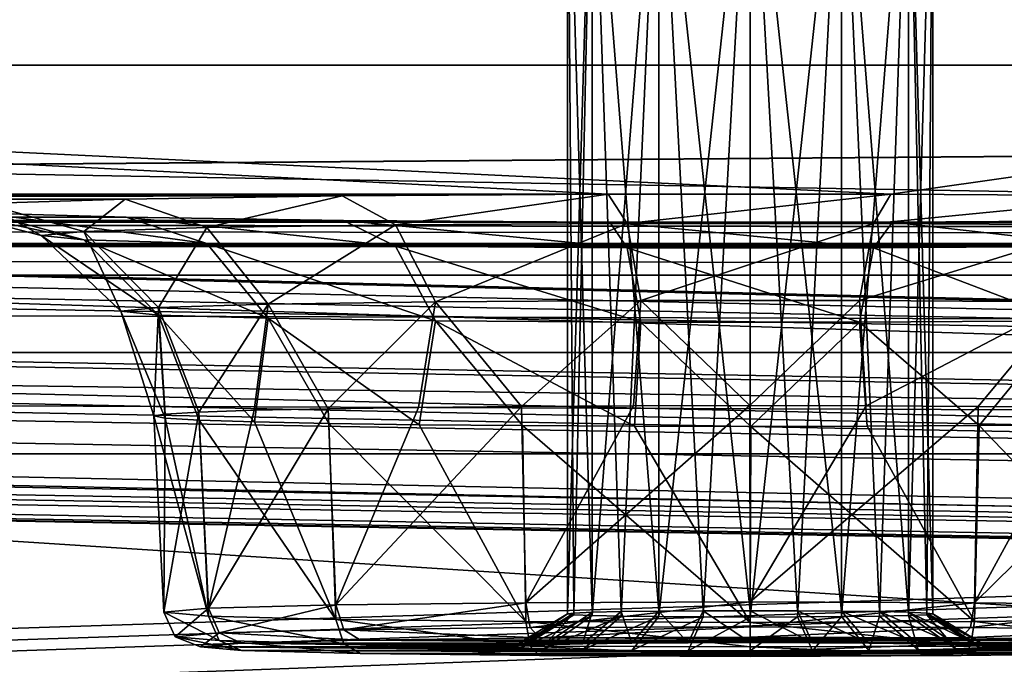
# Model space of a CAD drawing. Units: millimetres. Extents: x -200 to 200, y -508 to 508.
# Drawn here: x 10 to 23, y 404 to 413 of the extents above; entities that cross this region are included whole.
import ezdxf

# ---------------------------------------------------------------- set-up
doc = ezdxf.new("R2010")
doc.units = ezdxf.units.MM
doc.header["$LTSCALE"] = 81.481481
for name, color, linetype in [('141', 7, 'CONTINUOUS'), ('152', 7, 'CONTINUOUS'), ('164', 7, 'CONTINUOUS'), ('165', 7, 'CONTINUOUS'), ('166', 7, 'CONTINUOUS'), ('167', 7, 'CONTINUOUS'), ('170', 7, 'CONTINUOUS'), ('202', 7, 'CONTINUOUS'), ('209', 7, 'CONTINUOUS'), ('213', 7, 'CONTINUOUS'), ('218', 7, 'CONTINUOUS'), ('225', 7, 'CONTINUOUS'), ('226', 7, 'CONTINUOUS'), ('237', 7, 'CONTINUOUS'), ('238', 7, 'CONTINUOUS'), ('280', 7, 'CONTINUOUS'), ('292', 7, 'CONTINUOUS'), ('293', 7, 'CONTINUOUS'), ('295', 7, 'CONTINUOUS'), ('296', 7, 'CONTINUOUS'), ('345', 7, 'CONTINUOUS'), ('52', 7, 'CONTINUOUS'), ('53', 7, 'CONTINUOUS'), ('538', 7, 'CONTINUOUS'), ('539', 7, 'CONTINUOUS'), ('56', 7, 'CONTINUOUS'), ('629', 7, 'CONTINUOUS'), ('630', 7, 'CONTINUOUS'), ('631', 7, 'CONTINUOUS')]:
    doc.layers.add(name, color=color, linetype=linetype)

msp = doc.modelspace()

# ---------------------------------------------------------------- linework, layer by layer
at = {"layer": '141', "color": 252, "linetype": 'Continuous', "true_color": 0x8a8f91}
for points in [[(-178.5, 418.121, 264.519), (-178.5, 395.095, 263.313), (178.5, 395.095, 263.313), (-178.5, 418.121, 264.519)], [(-178.5, 418.121, 264.519), (178.5, 395.095, 263.313), (178.5, 418.121, 264.519), (-178.5, 418.121, 264.519)]]:
    msp.add_3dface(points, dxfattribs=at)
at = {"layer": '152', "color": 252, "linetype": 'Continuous', "true_color": 0x8a8f91}
msp.add_3dface([(-178.5, 414.279, 256.858), (178.5, 429.147, 257.637), (71.943, 409.908, 256.629), (-178.5, 414.279, 256.858)], dxfattribs=at)
at = {"layer": '164', "color": 252, "linetype": 'Continuous', "true_color": 0x8a8f91}
for points in [[(-168.854, 411.736, 209.185), (71.977, 407.271, 208.951), (-168.691, 414.838, 209.347), (-168.854, 411.736, 209.185)], [(-168.691, 414.838, 209.347), (71.977, 407.271, 208.951), (168.691, 414.838, 209.347), (-168.691, 414.838, 209.347)], [(-178.18, 411.638, 209.18), (71.977, 407.271, 208.951), (-168.854, 411.736, 209.185), (-178.18, 411.638, 209.18)]]:
    msp.add_3dface(points, dxfattribs=at)
at = {"layer": '165', "color": 252, "linetype": 'Continuous', "true_color": 0x8a8f91}
for points in [[(179.754, 395.092, 203.264), (-179.754, 395.092, 203.264), (179.121, 407.163, 202.63), (179.754, 395.092, 203.264)], [(179.121, 407.163, 202.63), (-179.754, 395.092, 203.264), (-179.121, 407.163, 202.63), (179.121, 407.163, 202.63)]]:
    msp.add_3dface(points, dxfattribs=at)
at = {"layer": '166', "color": 252, "linetype": 'Continuous', "true_color": 0x8a8f91}
for points in [[(-18.076, 410.715, 158.966), (-44.339, 413.899, -23.861), (18.055, 410.715, 158.97), (-18.076, 410.715, 158.966)], [(21.924, 410.715, 158.966), (18.055, 410.715, 158.97), (-44.339, 413.899, -23.861), (21.924, 410.715, 158.966)], [(21.924, 410.715, 158.966), (-44.339, 413.899, -23.861), (44.339, 413.899, -23.86), (21.924, 410.715, 158.966)], [(25.567, 410.692, 160.287), (21.924, 410.715, 158.966), (44.339, 413.899, -23.86), (25.567, 410.692, 160.287)], [(-14.433, 410.692, 160.287), (-18.076, 410.715, 158.966), (18.055, 410.715, 158.97), (-14.433, 410.692, 160.287)], [(14.414, 410.692, 160.298), (-14.433, 410.692, 160.287), (18.055, 410.715, 158.97), (14.414, 410.692, 160.298)], [(-11.459, 410.648, 162.777), (-14.433, 410.692, 160.287), (14.414, 410.692, 160.298), (-11.459, 410.648, 162.777)], [(11.445, 410.648, 162.793), (-11.459, 410.648, 162.777), (14.414, 410.692, 160.298), (11.445, 410.648, 162.793)], [(-9.515, 410.59, 166.135), (-11.459, 410.648, 162.777), (11.445, 410.648, 162.793), (-9.515, 410.59, 166.135)], [(9.508, 410.589, 166.156), (-9.515, 410.59, 166.135), (11.445, 410.648, 162.793), (9.508, 410.589, 166.156)], [(-14.414, 410.355, 179.618), (-11.445, 410.398, 177.123), (11.459, 410.398, 177.139), (-14.414, 410.355, 179.618)], [(14.433, 410.355, 179.629), (-14.414, 410.355, 179.618), (11.459, 410.398, 177.139), (14.433, 410.355, 179.629)], [(11.459, 410.398, 177.139), (-11.445, 410.398, 177.123), (9.515, 410.457, 173.781), (11.459, 410.398, 177.139)], [(181.116, 410.04, 197.688), (-181.116, 410.04, 197.688), (-133.924, 410.332, 180.95), (181.116, 410.04, 197.688)], [(-133.924, 410.332, 180.95), (-130.055, 410.332, 180.946), (181.116, 410.04, 197.688), (-133.924, 410.332, 180.95)], [(-21.924, 410.332, 180.95), (181.116, 410.04, 197.688), (-130.055, 410.332, 180.946), (-21.924, 410.332, 180.95)], [(-21.924, 410.332, 180.95), (-18.055, 410.332, 180.946), (181.116, 410.04, 197.688), (-21.924, 410.332, 180.95)], [(-18.055, 410.332, 180.946), (-14.414, 410.355, 179.618), (14.433, 410.355, 179.629), (-18.055, 410.332, 180.946)], [(18.076, 410.332, 180.95), (-18.055, 410.332, 180.946), (14.433, 410.355, 179.629), (18.076, 410.332, 180.95)], [(18.076, 410.332, 180.95), (181.116, 410.04, 197.688), (-18.055, 410.332, 180.946), (18.076, 410.332, 180.95)], [(18.076, 410.332, 180.95), (21.945, 410.332, 180.946), (181.116, 410.04, 197.688), (18.076, 410.332, 180.95)], [(21.945, 410.332, 180.946), (25.586, 410.355, 179.618), (126.433, 410.355, 179.629), (21.945, 410.332, 180.946)], [(130.076, 410.332, 180.95), (21.945, 410.332, 180.946), (126.433, 410.355, 179.629), (130.076, 410.332, 180.95)], [(130.076, 410.332, 180.95), (181.116, 410.04, 197.688), (21.945, 410.332, 180.946), (130.076, 410.332, 180.95)], [(-181.116, 410.04, 197.688), (181.116, 410.04, 197.688), (181.048, 410.031, 198.208), (-181.116, 410.04, 197.688)], [(-181.048, 410.031, 198.208), (-181.116, 410.04, 197.688), (181.048, 410.031, 198.208), (-181.048, 410.031, 198.208)], [(-180.849, 410.023, 198.689), (-181.048, 410.031, 198.208), (180.849, 410.023, 198.689), (-180.849, 410.023, 198.689)], [(180.849, 410.023, 198.689), (-181.048, 410.031, 198.208), (181.048, 410.031, 198.208), (180.849, 410.023, 198.689)], [(-180.532, 410.016, 199.102), (-180.849, 410.023, 198.689), (180.532, 410.016, 199.102), (-180.532, 410.016, 199.102)], [(180.532, 410.016, 199.102), (-180.849, 410.023, 198.689), (180.849, 410.023, 198.689), (180.532, 410.016, 199.102)], [(-180.121, 410.01, 199.418), (-180.532, 410.016, 199.102), (180.121, 410.01, 199.418), (-180.121, 410.01, 199.418)], [(180.121, 410.01, 199.418), (-180.532, 410.016, 199.102), (180.532, 410.016, 199.102), (180.121, 410.01, 199.418)], [(-179.641, 410.007, 199.618), (-180.121, 410.01, 199.418), (179.641, 410.007, 199.618), (-179.641, 410.007, 199.618)], [(179.641, 410.007, 199.618), (-180.121, 410.01, 199.418), (180.121, 410.01, 199.418), (179.641, 410.007, 199.618)], [(-179.121, 410.005, 199.687), (-179.641, 410.007, 199.618), (179.121, 410.005, 199.687), (-179.121, 410.005, 199.687)], [(179.121, 410.005, 199.687), (-179.641, 410.007, 199.618), (179.641, 410.007, 199.618), (179.121, 410.005, 199.687)]]:
    msp.add_3dface(points, dxfattribs=at)
at = {"layer": '167', "color": 252, "linetype": 'Continuous', "true_color": 0x8a8f91}
for points in [[(-179.202, 404.552, 254.824), (-179.354, 404.553, 211.656), (72.057, 400.164, 211.426), (-179.202, 404.552, 254.824)], [(-178.448, 404.539, 254.924), (-179.202, 404.552, 254.824), (72.057, 400.164, 211.426), (-178.448, 404.539, 254.924)], [(72.057, 400.166, 255.154), (-178.448, 404.539, 254.924), (72.057, 400.166, 254.927), (72.057, 400.166, 255.154)], [(72.057, 400.166, 254.927), (-178.448, 404.539, 254.924), (65.364, 400.283, 253.873), (72.057, 400.166, 254.927)], [(65.364, 400.283, 253.873), (-178.448, 404.539, 254.924), (59.318, 400.388, 250.797), (65.364, 400.283, 253.873)], [(59.318, 400.388, 250.797), (-178.448, 404.539, 254.924), (54.532, 400.472, 246.013), (59.318, 400.388, 250.797)], [(54.532, 400.472, 246.013), (-178.448, 404.539, 254.924), (51.452, 400.525, 239.964), (54.532, 400.472, 246.013)], [(51.452, 400.525, 239.964), (-178.448, 404.539, 254.924), (50.395, 400.543, 233.29), (51.452, 400.525, 239.964)], [(50.395, 400.543, 233.29), (-178.448, 404.539, 254.924), (51.45, 400.525, 226.624), (50.395, 400.543, 233.29)], [(51.45, 400.525, 226.624), (-178.448, 404.539, 254.924), (54.529, 400.471, 220.571), (51.45, 400.525, 226.624)], [(54.529, 400.471, 220.571), (-178.448, 404.539, 254.924), (59.315, 400.387, 215.785), (54.529, 400.471, 220.571)], [(59.315, 400.387, 215.785), (-178.448, 404.539, 254.924), (65.362, 400.281, 212.707), (59.315, 400.387, 215.785)], [(65.362, 400.281, 212.707), (-178.448, 404.539, 254.924), (72.057, 400.164, 211.426), (65.362, 400.281, 212.707)]]:
    msp.add_3dface(points, dxfattribs=at)
at = {"layer": '170', "color": 252, "linetype": 'Continuous', "true_color": 0x8a8f91}
for points in [[(72, 405.168, 251.636), (-178.433, 409.537, 211.185), (-178.433, 409.539, 251.865), (72, 405.168, 251.636)], [(-178.433, 409.537, 211.185), (72, 405.168, 251.636), (-178.313, 409.535, 211.179), (-178.433, 409.537, 211.185)], [(-178.313, 409.535, 211.179), (72, 405.168, 251.636), (-178.17, 409.533, 211.177), (-178.313, 409.535, 211.179)], [(-178.17, 409.533, 211.177), (72, 405.168, 251.636), (66.575, 405.262, 250.018), (-178.17, 409.533, 211.177)], [(72, 405.166, 215.682), (72, 405.166, 210.948), (-178.17, 409.533, 211.177), (72, 405.166, 215.682)], [(72, 405.166, 215.682), (-178.17, 409.533, 211.177), (66.574, 405.261, 216.561), (72, 405.166, 215.682)], [(66.574, 405.261, 216.561), (-178.17, 409.533, 211.177), (61.679, 405.347, 219.073), (66.574, 405.261, 216.561)], [(61.679, 405.347, 219.073), (-178.17, 409.533, 211.177), (57.805, 405.414, 222.964), (61.679, 405.347, 219.073)], [(57.805, 405.414, 222.964), (-178.17, 409.533, 211.177), (55.314, 405.458, 227.877), (57.805, 405.414, 222.964)], [(55.314, 405.458, 227.877), (-178.17, 409.533, 211.177), (54.46, 405.473, 233.29), (55.314, 405.458, 227.877)], [(54.46, 405.473, 233.29), (-178.17, 409.533, 211.177), (55.315, 405.458, 238.706), (54.46, 405.473, 233.29)], [(55.315, 405.458, 238.706), (-178.17, 409.533, 211.177), (57.807, 405.415, 243.617), (55.315, 405.458, 238.706)], [(57.807, 405.415, 243.617), (-178.17, 409.533, 211.177), (61.681, 405.348, 247.507), (57.807, 405.415, 243.617)], [(61.681, 405.348, 247.507), (-178.17, 409.533, 211.177), (66.575, 405.262, 250.018), (61.681, 405.348, 247.507)]]:
    msp.add_3dface(points, dxfattribs=at)
at = {"layer": '202', "color": 252, "linetype": 'Continuous', "true_color": 0x8a8f91}
for points in [[(-179.121, 410.005, 199.687), (179.121, 410.005, 199.687), (179.121, 409.605, 201.133), (-179.121, 410.005, 199.687)], [(-179.121, 409.605, 201.133), (-179.121, 410.005, 199.687), (179.121, 409.605, 201.133), (-179.121, 409.605, 201.133)], [(-179.121, 408.551, 202.206), (-179.121, 409.605, 201.133), (179.121, 408.551, 202.206), (-179.121, 408.551, 202.206)], [(179.121, 408.551, 202.206), (-179.121, 409.605, 201.133), (179.121, 409.605, 201.133), (179.121, 408.551, 202.206)], [(179.121, 407.163, 202.63), (-179.121, 407.163, 202.63), (-179.121, 408.551, 202.206), (179.121, 407.163, 202.63)], [(179.121, 407.163, 202.63), (-179.121, 408.551, 202.206), (179.121, 408.551, 202.206), (179.121, 407.163, 202.63)]]:
    msp.add_3dface(points, dxfattribs=at)
at = {"layer": '209', "color": 252, "linetype": 'Continuous', "true_color": 0x8a8f91}
for points in [[(-178.456, 404.163, 256.379), (-178.448, 404.539, 254.924), (72.062, 399.79, 256.608), (-178.456, 404.163, 256.379)], [(-178.448, 404.539, 254.924), (72.057, 400.166, 255.154), (72.062, 399.79, 256.608), (-178.448, 404.539, 254.924)]]:
    msp.add_3dface(points, dxfattribs=at)
at = {"layer": '213', "color": 252, "linetype": 'Continuous', "true_color": 0x8a8f91}
msp.add_3dface([(72.057, 400.164, 211.426), (-179.354, 404.553, 211.656), (-179.362, 404.177, 210.201), (72.057, 400.164, 211.426)], dxfattribs=at)
at = {"layer": '218', "color": 252, "linetype": 'Continuous', "true_color": 0x8a8f91}
for points in [[(16.75, 404.524, 169.854), (12.474, 404.524, 169.854), (13.035, 404.574, 167.01), (16.75, 404.524, 169.854)], [(14.666, 404.617, 164.548), (19.15, 404.579, 166.718), (13.035, 404.574, 167.01), (14.666, 404.617, 164.548)], [(19.15, 404.579, 166.718), (18.378, 404.573, 167.039), (13.035, 404.574, 167.01), (19.15, 404.579, 166.718)], [(16.863, 404.539, 169.01), (16.75, 404.524, 169.854), (13.035, 404.574, 167.01), (16.863, 404.539, 169.01)], [(17.185, 404.552, 168.232), (16.863, 404.539, 169.01), (13.035, 404.574, 167.01), (17.185, 404.552, 168.232)], [(17.702, 404.564, 167.556), (17.185, 404.552, 168.232), (13.035, 404.574, 167.01), (17.702, 404.564, 167.556)], [(18.378, 404.573, 167.039), (17.702, 404.564, 167.556), (13.035, 404.574, 167.01), (18.378, 404.573, 167.039)], [(17.114, 404.645, 162.905), (25.334, 404.617, 164.548), (14.666, 404.617, 164.548), (17.114, 404.645, 162.905)], [(20, 404.581, 166.604), (19.15, 404.579, 166.718), (14.666, 404.617, 164.548), (20, 404.581, 166.604)], [(26.965, 404.574, 167.01), (20, 404.581, 166.604), (14.666, 404.617, 164.548), (26.965, 404.574, 167.01)], [(25.334, 404.617, 164.548), (26.965, 404.574, 167.01), (14.666, 404.617, 164.548), (25.334, 404.617, 164.548)], [(20, 404.655, 162.329), (22.886, 404.645, 162.905), (17.114, 404.645, 162.905), (20, 404.655, 162.329)], [(22.886, 404.645, 162.905), (25.334, 404.617, 164.548), (17.114, 404.645, 162.905), (22.886, 404.645, 162.905)], [(20.85, 404.579, 166.718), (20, 404.581, 166.604), (26.965, 404.574, 167.01), (20.85, 404.579, 166.718)], [(21.622, 404.573, 167.039), (20.85, 404.579, 166.718), (26.965, 404.574, 167.01), (21.622, 404.573, 167.039)], [(27.526, 404.524, 169.854), (21.622, 404.573, 167.039), (26.965, 404.574, 167.01), (27.526, 404.524, 169.854)], [(22.298, 404.564, 167.556), (21.622, 404.573, 167.039), (27.526, 404.524, 169.854), (22.298, 404.564, 167.556)], [(17.702, 404.484, 172.151), (18.378, 404.475, 172.668), (12.474, 404.524, 169.854), (17.702, 404.484, 172.151)], [(12.474, 404.524, 169.854), (18.378, 404.475, 172.668), (13.035, 404.475, 172.697), (12.474, 404.524, 169.854)], [(17.185, 404.496, 171.475), (17.702, 404.484, 172.151), (12.474, 404.524, 169.854), (17.185, 404.496, 171.475)], [(16.863, 404.509, 170.697), (17.185, 404.496, 171.475), (12.474, 404.524, 169.854), (16.863, 404.509, 170.697)], [(16.75, 404.524, 169.854), (16.863, 404.509, 170.697), (12.474, 404.524, 169.854), (16.75, 404.524, 169.854)], [(19.15, 404.47, 172.989), (20, 404.468, 173.103), (13.035, 404.475, 172.697), (19.15, 404.47, 172.989)], [(13.035, 404.475, 172.697), (20, 404.468, 173.103), (25.334, 404.432, 175.159), (13.035, 404.475, 172.697)], [(18.378, 404.475, 172.668), (19.15, 404.47, 172.989), (13.035, 404.475, 172.697), (18.378, 404.475, 172.668)], [(14.666, 404.432, 175.159), (13.035, 404.475, 172.697), (25.334, 404.432, 175.159), (14.666, 404.432, 175.159)], [(20, 404.468, 173.103), (20.85, 404.47, 172.989), (25.334, 404.432, 175.159), (20, 404.468, 173.103)], [(20.85, 404.47, 172.989), (21.622, 404.475, 172.668), (26.965, 404.475, 172.697), (20.85, 404.47, 172.989)], [(25.334, 404.432, 175.159), (20.85, 404.47, 172.989), (26.965, 404.475, 172.697), (25.334, 404.432, 175.159)], [(21.622, 404.475, 172.668), (22.298, 404.484, 172.151), (26.965, 404.475, 172.697), (21.622, 404.475, 172.668)], [(22.815, 404.552, 168.232), (22.298, 404.564, 167.556), (27.526, 404.524, 169.854), (22.815, 404.552, 168.232)], [(22.298, 404.484, 172.151), (22.815, 404.496, 171.475), (26.965, 404.475, 172.697), (22.298, 404.484, 172.151)], [(23.137, 404.539, 169.01), (22.815, 404.552, 168.232), (27.526, 404.524, 169.854), (23.137, 404.539, 169.01)], [(22.815, 404.496, 171.475), (23.137, 404.509, 170.697), (26.965, 404.475, 172.697), (22.815, 404.496, 171.475)], [(23.25, 404.524, 169.854), (23.137, 404.539, 169.01), (27.526, 404.524, 169.854), (23.25, 404.524, 169.854)], [(23.137, 404.509, 170.697), (23.25, 404.524, 169.854), (26.965, 404.475, 172.697), (23.137, 404.509, 170.697)], [(26.965, 404.475, 172.697), (23.25, 404.524, 169.854), (27.526, 404.524, 169.854), (26.965, 404.475, 172.697)], [(17.114, 404.403, 176.802), (14.666, 404.432, 175.159), (22.886, 404.403, 176.802), (17.114, 404.403, 176.802)], [(22.886, 404.403, 176.802), (14.666, 404.432, 175.159), (25.334, 404.432, 175.159), (22.886, 404.403, 176.802)], [(20, 404.393, 177.378), (17.114, 404.403, 176.802), (22.886, 404.403, 176.802), (20, 404.393, 177.378)]]:
    msp.add_3dface(points, dxfattribs=at)
at = {"layer": '225', "color": 252, "linetype": 'Continuous', "true_color": 0x8a8f91}
for points in [[(11.975, 404.998, 169.862), (12.586, 404.944, 172.932), (11.835, 407.681, 169.908), (11.975, 404.998, 169.862)], [(11.835, 407.681, 169.908), (12.586, 404.944, 172.932), (11.992, 407.653, 171.504), (11.835, 407.681, 169.908)], [(11.992, 407.653, 171.504), (12.586, 404.944, 172.932), (12.458, 407.626, 173.038), (11.992, 407.653, 171.504)], [(12.586, 404.944, 172.932), (14.326, 404.899, 175.535), (12.458, 407.626, 173.038), (12.586, 404.944, 172.932)], [(12.458, 407.626, 173.038), (14.326, 404.899, 175.535), (13.215, 407.602, 174.451), (12.458, 407.626, 173.038)], [(13.215, 407.602, 174.451), (14.326, 404.899, 175.535), (14.231, 407.58, 175.686), (13.215, 407.602, 174.451)], [(14.326, 404.899, 175.535), (16.929, 404.869, 177.275), (14.231, 407.58, 175.686), (14.326, 404.899, 175.535)], [(14.231, 407.58, 175.686), (16.929, 404.869, 177.275), (15.469, 407.562, 176.7), (14.231, 407.58, 175.686)], [(15.469, 407.562, 176.7), (16.929, 404.869, 177.275), (16.881, 407.549, 177.454), (15.469, 407.562, 176.7)], [(16.929, 404.869, 177.275), (20, 404.858, 177.885), (16.881, 407.549, 177.454), (16.929, 404.869, 177.275)], [(16.881, 407.549, 177.454), (20, 404.858, 177.885), (18.413, 407.541, 177.917), (16.881, 407.549, 177.454)], [(18.413, 407.541, 177.917), (20, 404.858, 177.885), (20.006, 407.538, 178.073), (18.413, 407.541, 177.917)], [(20, 404.858, 177.885), (23.071, 404.869, 177.275), (20.006, 407.538, 178.073), (20, 404.858, 177.885)], [(20.006, 407.538, 178.073), (23.071, 404.869, 177.275), (21.599, 407.541, 177.915), (20.006, 407.538, 178.073)], [(21.599, 407.541, 177.915), (23.071, 404.869, 177.275), (23.131, 407.549, 177.449), (21.599, 407.541, 177.915)], [(23.071, 404.869, 177.275), (25.674, 404.899, 175.535), (23.131, 407.549, 177.449), (23.071, 404.869, 177.275)], [(23.131, 407.549, 177.449), (25.674, 404.899, 175.535), (24.541, 407.563, 176.693), (23.131, 407.549, 177.449)]]:
    msp.add_3dface(points, dxfattribs=at)
at = {"layer": '226', "color": 252, "linetype": 'Continuous', "true_color": 0x8a8f91}
for points in [[(16.929, 405.127, 162.449), (14.326, 405.097, 164.188), (16.869, 407.812, 162.368), (16.929, 405.127, 162.449)], [(16.869, 407.812, 162.368), (14.326, 405.097, 164.188), (15.459, 407.799, 163.124), (16.869, 407.812, 162.368)], [(18.401, 407.82, 161.902), (16.929, 405.127, 162.449), (16.869, 407.812, 162.368), (18.401, 407.82, 161.902)], [(20, 405.138, 161.838), (16.929, 405.127, 162.449), (19.994, 407.823, 161.744), (20, 405.138, 161.838)], [(19.994, 407.823, 161.744), (16.929, 405.127, 162.449), (18.401, 407.82, 161.902), (19.994, 407.823, 161.744)], [(21.587, 407.82, 161.9), (20, 405.138, 161.838), (19.994, 407.823, 161.744), (21.587, 407.82, 161.9)], [(23.119, 407.812, 162.363), (20, 405.138, 161.838), (21.587, 407.82, 161.9), (23.119, 407.812, 162.363)], [(23.071, 405.127, 162.449), (20, 405.138, 161.838), (23.119, 407.812, 162.363), (23.071, 405.127, 162.449)], [(24.531, 407.799, 163.117), (23.071, 405.127, 162.449), (23.119, 407.812, 162.363), (24.531, 407.799, 163.117)], [(11.975, 404.998, 169.862), (11.835, 407.681, 169.908), (11.99, 407.708, 168.322), (11.975, 404.998, 169.862)], [(12.586, 405.051, 166.791), (11.975, 404.998, 169.862), (12.453, 407.735, 166.791), (12.586, 405.051, 166.791)], [(12.453, 407.735, 166.791), (11.975, 404.998, 169.862), (11.99, 407.708, 168.322), (12.453, 407.735, 166.791)], [(13.208, 407.76, 165.377), (12.586, 405.051, 166.791), (12.453, 407.735, 166.791), (13.208, 407.76, 165.377)], [(14.326, 405.097, 164.188), (12.586, 405.051, 166.791), (14.222, 407.781, 164.139), (14.326, 405.097, 164.188)], [(14.222, 407.781, 164.139), (12.586, 405.051, 166.791), (13.208, 407.76, 165.377), (14.222, 407.781, 164.139)], [(15.459, 407.799, 163.124), (14.326, 405.097, 164.188), (14.222, 407.781, 164.139), (15.459, 407.799, 163.124)], [(25.769, 407.781, 164.131), (23.071, 405.127, 162.449), (24.531, 407.799, 163.117), (25.769, 407.781, 164.131)], [(25.674, 405.097, 164.188), (23.071, 405.127, 162.449), (25.769, 407.781, 164.131), (25.674, 405.097, 164.188)]]:
    msp.add_3dface(points, dxfattribs=at)
at = {"layer": '237', "color": 252, "linetype": 'Continuous', "true_color": 0x8a8f91}
for points in [[(9.515, 410.457, 173.781), (8.839, 410.523, 169.958), (10.877, 410.09, 173.271), (9.515, 410.457, 173.781)], [(8.839, 410.523, 169.958), (10.292, 410.148, 169.951), (10.877, 410.09, 173.271), (8.839, 410.523, 169.958)], [(11.459, 410.398, 177.139), (9.515, 410.457, 173.781), (12.563, 410.039, 176.191), (11.459, 410.398, 177.139)], [(12.563, 410.039, 176.191), (9.515, 410.457, 173.781), (10.877, 410.09, 173.271), (12.563, 410.039, 176.191)], [(14.433, 410.355, 179.629), (11.459, 410.398, 177.139), (15.146, 410.002, 178.358), (14.433, 410.355, 179.629)], [(15.146, 410.002, 178.358), (11.459, 410.398, 177.139), (12.563, 410.039, 176.191), (15.146, 410.002, 178.358)], [(18.076, 410.332, 180.95), (14.433, 410.355, 179.629), (18.314, 409.981, 179.511), (18.076, 410.332, 180.95)], [(18.314, 409.981, 179.511), (14.433, 410.355, 179.629), (15.146, 410.002, 178.358), (18.314, 409.981, 179.511)], [(21.945, 410.332, 180.946), (18.076, 410.332, 180.95), (21.686, 409.981, 179.511), (21.945, 410.332, 180.946)], [(21.686, 409.981, 179.511), (18.076, 410.332, 180.95), (18.314, 409.981, 179.511), (21.686, 409.981, 179.511)], [(24.854, 410.002, 178.358), (21.945, 410.332, 180.946), (21.686, 409.981, 179.511), (24.854, 410.002, 178.358)], [(25.586, 410.355, 179.618), (21.945, 410.332, 180.946), (24.854, 410.002, 178.358), (25.586, 410.355, 179.618)], [(10.292, 410.148, 169.951), (11.383, 409.113, 169.933), (11.902, 409.062, 172.88), (10.292, 410.148, 169.951)], [(10.877, 410.09, 173.271), (10.292, 410.148, 169.951), (11.902, 409.062, 172.88), (10.877, 410.09, 173.271)], [(12.563, 410.039, 176.191), (10.877, 410.09, 173.271), (13.399, 409.017, 175.472), (12.563, 410.039, 176.191)], [(13.399, 409.017, 175.472), (10.877, 410.09, 173.271), (11.902, 409.062, 172.88), (13.399, 409.017, 175.472)], [(15.146, 410.002, 178.358), (12.563, 410.039, 176.191), (15.691, 408.983, 177.395), (15.146, 410.002, 178.358)], [(15.691, 408.983, 177.395), (12.563, 410.039, 176.191), (13.399, 409.017, 175.472), (15.691, 408.983, 177.395)], [(18.314, 409.981, 179.511), (15.146, 410.002, 178.358), (18.504, 408.965, 178.418), (18.314, 409.981, 179.511)], [(18.504, 408.965, 178.418), (15.146, 410.002, 178.358), (15.691, 408.983, 177.395), (18.504, 408.965, 178.418)], [(21.686, 409.981, 179.511), (18.314, 409.981, 179.511), (21.496, 408.965, 178.418), (21.686, 409.981, 179.511)], [(21.496, 408.965, 178.418), (18.314, 409.981, 179.511), (18.504, 408.965, 178.418), (21.496, 408.965, 178.418)], [(24.309, 408.983, 177.395), (21.686, 409.981, 179.511), (21.496, 408.965, 178.418), (24.309, 408.983, 177.395)], [(24.854, 410.002, 178.358), (21.686, 409.981, 179.511), (24.309, 408.983, 177.395), (24.854, 410.002, 178.358)], [(11.835, 407.681, 169.908), (11.992, 407.653, 171.504), (11.383, 409.113, 169.933), (11.835, 407.681, 169.908)], [(11.383, 409.113, 169.933), (11.992, 407.653, 171.504), (11.902, 409.062, 172.88), (11.383, 409.113, 169.933)], [(11.992, 407.653, 171.504), (12.458, 407.626, 173.038), (11.902, 409.062, 172.88), (11.992, 407.653, 171.504)], [(12.458, 407.626, 173.038), (13.215, 407.602, 174.451), (11.902, 409.062, 172.88), (12.458, 407.626, 173.038)], [(13.215, 407.602, 174.451), (13.399, 409.017, 175.472), (11.902, 409.062, 172.88), (13.215, 407.602, 174.451)], [(13.215, 407.602, 174.451), (14.231, 407.58, 175.686), (13.399, 409.017, 175.472), (13.215, 407.602, 174.451)], [(14.231, 407.58, 175.686), (15.469, 407.562, 176.7), (13.399, 409.017, 175.472), (14.231, 407.58, 175.686)], [(15.469, 407.562, 176.7), (15.691, 408.983, 177.395), (13.399, 409.017, 175.472), (15.469, 407.562, 176.7)], [(15.469, 407.562, 176.7), (16.881, 407.549, 177.454), (15.691, 408.983, 177.395), (15.469, 407.562, 176.7)], [(16.881, 407.549, 177.454), (18.413, 407.541, 177.917), (15.691, 408.983, 177.395), (16.881, 407.549, 177.454)], [(18.413, 407.541, 177.917), (18.504, 408.965, 178.418), (15.691, 408.983, 177.395), (18.413, 407.541, 177.917)], [(18.413, 407.541, 177.917), (20.006, 407.538, 178.073), (18.504, 408.965, 178.418), (18.413, 407.541, 177.917)], [(20.006, 407.538, 178.073), (21.496, 408.965, 178.418), (18.504, 408.965, 178.418), (20.006, 407.538, 178.073)], [(20.006, 407.538, 178.073), (21.599, 407.541, 177.915), (21.496, 408.965, 178.418), (20.006, 407.538, 178.073)], [(23.131, 407.549, 177.449), (24.309, 408.983, 177.395), (21.496, 408.965, 178.418), (23.131, 407.549, 177.449)], [(21.599, 407.541, 177.915), (23.131, 407.549, 177.449), (21.496, 408.965, 178.418), (21.599, 407.541, 177.915)], [(23.131, 407.549, 177.449), (24.541, 407.563, 176.693), (24.309, 408.983, 177.395), (23.131, 407.549, 177.449)]]:
    msp.add_3dface(points, dxfattribs=at)
at = {"layer": '238', "color": 252, "linetype": 'Continuous', "true_color": 0x8a8f91}
for points in [[(9.508, 410.589, 166.156), (11.445, 410.648, 162.793), (10.877, 410.206, 166.632), (9.508, 410.589, 166.156)], [(10.877, 410.206, 166.632), (11.445, 410.648, 162.793), (12.563, 410.257, 163.712), (10.877, 410.206, 166.632)], [(11.445, 410.648, 162.793), (14.414, 410.692, 160.298), (12.563, 410.257, 163.712), (11.445, 410.648, 162.793)], [(12.563, 410.257, 163.712), (14.414, 410.692, 160.298), (15.146, 410.294, 161.545), (12.563, 410.257, 163.712)], [(14.414, 410.692, 160.298), (18.055, 410.715, 158.97), (15.146, 410.294, 161.545), (14.414, 410.692, 160.298)], [(15.146, 410.294, 161.545), (18.055, 410.715, 158.97), (18.314, 410.314, 160.392), (15.146, 410.294, 161.545)], [(18.055, 410.715, 158.97), (21.924, 410.715, 158.966), (18.314, 410.314, 160.392), (18.055, 410.715, 158.97)], [(18.314, 410.314, 160.392), (21.924, 410.715, 158.966), (21.686, 410.314, 160.392), (18.314, 410.314, 160.392)], [(21.924, 410.715, 158.966), (25.567, 410.692, 160.287), (21.686, 410.314, 160.392), (21.924, 410.715, 158.966)], [(21.686, 410.314, 160.392), (25.567, 410.692, 160.287), (24.854, 410.294, 161.545), (21.686, 410.314, 160.392)], [(8.839, 410.523, 169.958), (9.508, 410.589, 166.156), (10.292, 410.148, 169.951), (8.839, 410.523, 169.958)], [(10.292, 410.148, 169.951), (9.508, 410.589, 166.156), (10.877, 410.206, 166.632), (10.292, 410.148, 169.951)], [(10.877, 410.206, 166.632), (12.563, 410.257, 163.712), (11.902, 409.165, 166.987), (10.877, 410.206, 166.632)], [(11.902, 409.165, 166.987), (12.563, 410.257, 163.712), (13.399, 409.21, 164.395), (11.902, 409.165, 166.987)], [(12.563, 410.257, 163.712), (15.146, 410.294, 161.545), (13.399, 409.21, 164.395), (12.563, 410.257, 163.712)], [(13.399, 409.21, 164.395), (15.146, 410.294, 161.545), (15.691, 409.243, 162.472), (13.399, 409.21, 164.395)], [(15.146, 410.294, 161.545), (18.314, 410.314, 160.392), (15.691, 409.243, 162.472), (15.146, 410.294, 161.545)], [(15.691, 409.243, 162.472), (18.314, 410.314, 160.392), (18.504, 409.261, 161.448), (15.691, 409.243, 162.472)], [(18.314, 410.314, 160.392), (21.686, 410.314, 160.392), (18.504, 409.261, 161.448), (18.314, 410.314, 160.392)], [(18.504, 409.261, 161.448), (21.686, 410.314, 160.392), (21.496, 409.261, 161.448), (18.504, 409.261, 161.448)], [(21.686, 410.314, 160.392), (24.854, 410.294, 161.545), (21.496, 409.261, 161.448), (21.686, 410.314, 160.392)], [(21.496, 409.261, 161.448), (24.854, 410.294, 161.545), (24.309, 409.243, 162.472), (21.496, 409.261, 161.448)], [(10.292, 410.148, 169.951), (10.877, 410.206, 166.632), (11.383, 409.113, 169.933), (10.292, 410.148, 169.951)], [(11.383, 409.113, 169.933), (10.877, 410.206, 166.632), (11.902, 409.165, 166.987), (11.383, 409.113, 169.933)], [(11.835, 407.681, 169.908), (11.383, 409.113, 169.933), (11.902, 409.165, 166.987), (11.835, 407.681, 169.908)], [(11.99, 407.708, 168.322), (11.835, 407.681, 169.908), (11.902, 409.165, 166.987), (11.99, 407.708, 168.322)], [(12.453, 407.735, 166.791), (11.902, 409.165, 166.987), (13.399, 409.21, 164.395), (12.453, 407.735, 166.791)], [(12.453, 407.735, 166.791), (11.99, 407.708, 168.322), (11.902, 409.165, 166.987), (12.453, 407.735, 166.791)], [(13.208, 407.76, 165.377), (12.453, 407.735, 166.791), (13.399, 409.21, 164.395), (13.208, 407.76, 165.377)], [(14.222, 407.781, 164.139), (13.208, 407.76, 165.377), (13.399, 409.21, 164.395), (14.222, 407.781, 164.139)], [(14.222, 407.781, 164.139), (13.399, 409.21, 164.395), (15.691, 409.243, 162.472), (14.222, 407.781, 164.139)], [(15.459, 407.799, 163.124), (14.222, 407.781, 164.139), (15.691, 409.243, 162.472), (15.459, 407.799, 163.124)], [(16.869, 407.812, 162.368), (15.459, 407.799, 163.124), (15.691, 409.243, 162.472), (16.869, 407.812, 162.368)], [(16.869, 407.812, 162.368), (15.691, 409.243, 162.472), (18.504, 409.261, 161.448), (16.869, 407.812, 162.368)], [(18.401, 407.82, 161.902), (16.869, 407.812, 162.368), (18.504, 409.261, 161.448), (18.401, 407.82, 161.902)], [(19.994, 407.823, 161.744), (18.401, 407.82, 161.902), (18.504, 409.261, 161.448), (19.994, 407.823, 161.744)], [(19.994, 407.823, 161.744), (18.504, 409.261, 161.448), (21.496, 409.261, 161.448), (19.994, 407.823, 161.744)], [(21.587, 407.82, 161.9), (19.994, 407.823, 161.744), (21.496, 409.261, 161.448), (21.587, 407.82, 161.9)], [(21.587, 407.82, 161.9), (21.496, 409.261, 161.448), (24.309, 409.243, 162.472), (21.587, 407.82, 161.9)], [(23.119, 407.812, 162.363), (21.587, 407.82, 161.9), (24.309, 409.243, 162.472), (23.119, 407.812, 162.363)], [(24.531, 407.799, 163.117), (23.119, 407.812, 162.363), (24.309, 409.243, 162.472), (24.531, 407.799, 163.117)]]:
    msp.add_3dface(points, dxfattribs=at)
at = {"layer": '280', "color": 252, "linetype": 'Continuous', "true_color": 0x8a8f91}
for points in [[(71.977, 407.271, 208.951), (-178.18, 411.638, 209.18), (-178.198, 410.595, 209.411), (71.977, 407.271, 208.951)], [(-178.198, 410.595, 209.411), (-178.211, 409.819, 210.147), (71.997, 405.452, 209.918), (-178.198, 410.595, 209.411)], [(71.977, 407.271, 208.951), (-178.198, 410.595, 209.411), (71.989, 406.228, 209.182), (71.977, 407.271, 208.951)], [(71.989, 406.228, 209.182), (-178.198, 410.595, 209.411), (71.997, 405.452, 209.918), (71.989, 406.228, 209.182)], [(-178.211, 409.819, 210.147), (-178.17, 409.533, 211.177), (71.997, 405.452, 209.918), (-178.211, 409.819, 210.147)], [(-178.17, 409.533, 211.177), (72, 405.166, 210.948), (71.997, 405.452, 209.918), (-178.17, 409.533, 211.177)]]:
    msp.add_3dface(points, dxfattribs=at)
at = {"layer": '292', "color": 252, "linetype": 'Continuous', "true_color": 0x8a8f91}
for points in [[(17.835, 416.544, 168.813), (17.5, 416.522, 170.062), (17.835, 404.997, 168.612), (17.835, 416.544, 168.813)], [(17.5, 416.522, 170.062), (17.835, 416.501, 171.312), (17.5, 404.975, 169.861), (17.5, 416.522, 170.062)], [(17.835, 404.997, 168.612), (17.5, 416.522, 170.062), (17.585, 404.986, 169.214), (17.835, 404.997, 168.612)], [(17.585, 404.986, 169.214), (17.5, 416.522, 170.062), (17.5, 404.975, 169.861), (17.585, 404.986, 169.214)], [(17.5, 404.975, 169.861), (17.835, 416.501, 171.312), (17.585, 404.963, 170.508), (17.5, 404.975, 169.861)], [(17.585, 404.963, 170.508), (17.835, 416.501, 171.312), (17.835, 404.953, 171.111), (17.585, 404.963, 170.508)], [(18.75, 416.56, 167.898), (17.835, 416.544, 168.813), (18.75, 405.012, 167.697), (18.75, 416.56, 167.898)], [(18.75, 405.012, 167.697), (17.835, 416.544, 168.813), (18.232, 405.006, 168.094), (18.75, 405.012, 167.697)], [(18.232, 405.006, 168.094), (17.835, 416.544, 168.813), (17.835, 404.997, 168.612), (18.232, 405.006, 168.094)], [(17.835, 416.501, 171.312), (18.75, 416.485, 172.227), (17.835, 404.953, 171.111), (17.835, 416.501, 171.312)], [(17.835, 404.953, 171.111), (18.75, 416.485, 172.227), (18.232, 404.944, 171.629), (17.835, 404.953, 171.111)], [(18.232, 404.944, 171.629), (18.75, 416.485, 172.227), (18.75, 404.937, 172.026), (18.232, 404.944, 171.629)], [(20, 416.566, 167.563), (18.75, 416.56, 167.898), (20, 405.018, 167.362), (20, 416.566, 167.563)], [(20, 405.018, 167.362), (18.75, 416.56, 167.898), (19.353, 405.017, 167.447), (20, 405.018, 167.362)], [(19.353, 405.017, 167.447), (18.75, 416.56, 167.898), (18.75, 405.012, 167.697), (19.353, 405.017, 167.447)], [(18.75, 416.485, 172.227), (20, 416.479, 172.562), (18.75, 404.937, 172.026), (18.75, 416.485, 172.227)], [(18.75, 404.937, 172.026), (20, 416.479, 172.562), (19.353, 404.933, 172.276), (18.75, 404.937, 172.026)], [(19.353, 404.933, 172.276), (20, 416.479, 172.562), (20, 404.931, 172.361), (19.353, 404.933, 172.276)]]:
    msp.add_3dface(points, dxfattribs=at)
at = {"layer": '293', "color": 252, "linetype": 'Continuous', "true_color": 0x8a8f91}
for points in [[(16.863, 404.539, 169.01), (17.185, 404.552, 168.232), (17.585, 404.986, 169.214), (16.863, 404.539, 169.01)], [(16.863, 404.539, 169.01), (17.585, 404.986, 169.214), (17.5, 404.975, 169.861), (16.863, 404.539, 169.01)], [(17.185, 404.552, 168.232), (17.702, 404.564, 167.556), (17.835, 404.997, 168.612), (17.185, 404.552, 168.232)], [(17.185, 404.552, 168.232), (17.835, 404.997, 168.612), (17.585, 404.986, 169.214), (17.185, 404.552, 168.232)], [(17.702, 404.564, 167.556), (18.378, 404.573, 167.039), (18.232, 405.006, 168.094), (17.702, 404.564, 167.556)], [(17.702, 404.564, 167.556), (18.232, 405.006, 168.094), (17.835, 404.997, 168.612), (17.702, 404.564, 167.556)], [(18.378, 404.573, 167.039), (18.75, 405.012, 167.697), (18.232, 405.006, 168.094), (18.378, 404.573, 167.039)], [(18.378, 404.573, 167.039), (19.15, 404.579, 166.718), (18.75, 405.012, 167.697), (18.378, 404.573, 167.039)], [(19.15, 404.579, 166.718), (19.353, 405.017, 167.447), (18.75, 405.012, 167.697), (19.15, 404.579, 166.718)], [(19.15, 404.579, 166.718), (20, 404.581, 166.604), (19.353, 405.017, 167.447), (19.15, 404.579, 166.718)], [(20, 404.581, 166.604), (20, 405.018, 167.362), (19.353, 405.017, 167.447), (20, 404.581, 166.604)], [(16.75, 404.524, 169.854), (16.863, 404.539, 169.01), (17.5, 404.975, 169.861), (16.75, 404.524, 169.854)], [(16.75, 404.524, 169.854), (17.5, 404.975, 169.861), (17.585, 404.963, 170.508), (16.75, 404.524, 169.854)], [(16.863, 404.509, 170.697), (16.75, 404.524, 169.854), (17.585, 404.963, 170.508), (16.863, 404.509, 170.697)], [(16.863, 404.509, 170.697), (17.585, 404.963, 170.508), (17.835, 404.953, 171.111), (16.863, 404.509, 170.697)], [(17.185, 404.496, 171.475), (16.863, 404.509, 170.697), (17.835, 404.953, 171.111), (17.185, 404.496, 171.475)], [(17.185, 404.496, 171.475), (17.835, 404.953, 171.111), (18.232, 404.944, 171.629), (17.185, 404.496, 171.475)], [(17.702, 404.484, 172.151), (17.185, 404.496, 171.475), (18.232, 404.944, 171.629), (17.702, 404.484, 172.151)], [(17.702, 404.484, 172.151), (18.232, 404.944, 171.629), (18.75, 404.937, 172.026), (17.702, 404.484, 172.151)], [(18.378, 404.475, 172.668), (17.702, 404.484, 172.151), (18.75, 404.937, 172.026), (18.378, 404.475, 172.668)], [(18.378, 404.475, 172.668), (18.75, 404.937, 172.026), (19.353, 404.933, 172.276), (18.378, 404.475, 172.668)], [(19.15, 404.47, 172.989), (18.378, 404.475, 172.668), (19.353, 404.933, 172.276), (19.15, 404.47, 172.989)], [(19.15, 404.47, 172.989), (19.353, 404.933, 172.276), (20, 404.931, 172.361), (19.15, 404.47, 172.989)], [(20, 404.468, 173.103), (19.15, 404.47, 172.989), (20, 404.931, 172.361), (20, 404.468, 173.103)]]:
    msp.add_3dface(points, dxfattribs=at)
at = {"layer": '295', "color": 252, "linetype": 'Continuous', "true_color": 0x8a8f91}
for points in [[(20, 416.566, 167.563), (20, 405.018, 167.362), (20.647, 405.017, 167.447), (20, 416.566, 167.563)], [(21.25, 416.56, 167.898), (20, 416.566, 167.563), (21.25, 405.012, 167.697), (21.25, 416.56, 167.898)], [(21.25, 405.012, 167.697), (20, 416.566, 167.563), (20.647, 405.017, 167.447), (21.25, 405.012, 167.697)], [(20, 404.931, 172.361), (20, 416.479, 172.562), (21.25, 416.485, 172.227), (20, 404.931, 172.361)], [(20, 404.931, 172.361), (21.25, 416.485, 172.227), (20.647, 404.933, 172.276), (20, 404.931, 172.361)], [(20.647, 404.933, 172.276), (21.25, 416.485, 172.227), (21.25, 404.937, 172.026), (20.647, 404.933, 172.276)], [(22.165, 416.544, 168.813), (21.25, 416.56, 167.898), (22.165, 404.997, 168.612), (22.165, 416.544, 168.813)], [(22.165, 404.997, 168.612), (21.25, 416.56, 167.898), (21.768, 405.006, 168.094), (22.165, 404.997, 168.612)], [(21.768, 405.006, 168.094), (21.25, 416.56, 167.898), (21.25, 405.012, 167.697), (21.768, 405.006, 168.094)], [(21.25, 416.485, 172.227), (22.165, 416.501, 171.312), (21.25, 404.937, 172.026), (21.25, 416.485, 172.227)], [(21.25, 404.937, 172.026), (22.165, 416.501, 171.312), (21.768, 404.944, 171.629), (21.25, 404.937, 172.026)], [(21.768, 404.944, 171.629), (22.165, 416.501, 171.312), (22.165, 404.953, 171.111), (21.768, 404.944, 171.629)], [(22.5, 416.522, 170.062), (22.165, 416.544, 168.813), (22.5, 404.975, 169.861), (22.5, 416.522, 170.062)], [(22.5, 404.975, 169.861), (22.165, 416.544, 168.813), (22.415, 404.986, 169.214), (22.5, 404.975, 169.861)], [(22.415, 404.986, 169.214), (22.165, 416.544, 168.813), (22.165, 404.997, 168.612), (22.415, 404.986, 169.214)], [(22.165, 416.501, 171.312), (22.5, 416.522, 170.062), (22.165, 404.953, 171.111), (22.165, 416.501, 171.312)], [(22.165, 404.953, 171.111), (22.5, 416.522, 170.062), (22.415, 404.963, 170.508), (22.165, 404.953, 171.111)], [(22.415, 404.963, 170.508), (22.5, 416.522, 170.062), (22.5, 404.975, 169.861), (22.415, 404.963, 170.508)]]:
    msp.add_3dface(points, dxfattribs=at)
at = {"layer": '296', "color": 252, "linetype": 'Continuous', "true_color": 0x8a8f91}
for points in [[(20, 404.581, 166.604), (20.85, 404.579, 166.718), (20, 405.018, 167.362), (20, 404.581, 166.604)], [(20, 405.018, 167.362), (20.85, 404.579, 166.718), (20.647, 405.017, 167.447), (20, 405.018, 167.362)], [(20.85, 404.579, 166.718), (21.622, 404.573, 167.039), (20.647, 405.017, 167.447), (20.85, 404.579, 166.718)], [(21.622, 404.573, 167.039), (21.25, 405.012, 167.697), (20.647, 405.017, 167.447), (21.622, 404.573, 167.039)], [(21.622, 404.573, 167.039), (22.298, 404.564, 167.556), (21.25, 405.012, 167.697), (21.622, 404.573, 167.039)], [(22.298, 404.564, 167.556), (21.768, 405.006, 168.094), (21.25, 405.012, 167.697), (22.298, 404.564, 167.556)], [(22.298, 404.564, 167.556), (22.815, 404.552, 168.232), (21.768, 405.006, 168.094), (22.298, 404.564, 167.556)], [(22.815, 404.552, 168.232), (22.165, 404.997, 168.612), (21.768, 405.006, 168.094), (22.815, 404.552, 168.232)], [(22.815, 404.552, 168.232), (23.137, 404.539, 169.01), (22.165, 404.997, 168.612), (22.815, 404.552, 168.232)], [(23.137, 404.539, 169.01), (22.415, 404.986, 169.214), (22.165, 404.997, 168.612), (23.137, 404.539, 169.01)], [(23.137, 404.539, 169.01), (23.25, 404.524, 169.854), (22.415, 404.986, 169.214), (23.137, 404.539, 169.01)], [(23.25, 404.524, 169.854), (22.5, 404.975, 169.861), (22.415, 404.986, 169.214), (23.25, 404.524, 169.854)], [(20.85, 404.47, 172.989), (20, 404.468, 173.103), (20.647, 404.933, 172.276), (20.85, 404.47, 172.989)], [(20, 404.468, 173.103), (20, 404.931, 172.361), (20.647, 404.933, 172.276), (20, 404.468, 173.103)], [(20.85, 404.47, 172.989), (20.647, 404.933, 172.276), (21.25, 404.937, 172.026), (20.85, 404.47, 172.989)], [(21.622, 404.475, 172.668), (20.85, 404.47, 172.989), (21.25, 404.937, 172.026), (21.622, 404.475, 172.668)], [(21.622, 404.475, 172.668), (21.25, 404.937, 172.026), (21.768, 404.944, 171.629), (21.622, 404.475, 172.668)], [(22.298, 404.484, 172.151), (21.622, 404.475, 172.668), (21.768, 404.944, 171.629), (22.298, 404.484, 172.151)], [(22.298, 404.484, 172.151), (21.768, 404.944, 171.629), (22.165, 404.953, 171.111), (22.298, 404.484, 172.151)], [(22.815, 404.496, 171.475), (22.165, 404.953, 171.111), (22.415, 404.963, 170.508), (22.815, 404.496, 171.475)], [(22.815, 404.496, 171.475), (22.298, 404.484, 172.151), (22.165, 404.953, 171.111), (22.815, 404.496, 171.475)], [(23.137, 404.509, 170.697), (22.415, 404.963, 170.508), (22.5, 404.975, 169.861), (23.137, 404.509, 170.697)], [(23.137, 404.509, 170.697), (22.815, 404.496, 171.475), (22.415, 404.963, 170.508), (23.137, 404.509, 170.697)], [(23.25, 404.524, 169.854), (23.137, 404.509, 170.697), (22.5, 404.975, 169.861), (23.25, 404.524, 169.854)]]:
    msp.add_3dface(points, dxfattribs=at)
at = {"layer": '345', "color": 252, "linetype": 'Continuous', "true_color": 0x8a8f91}
for points in [[(-178.5, 414.279, 256.858), (71.964, 408.076, 256.177), (-178.501, 414.192, 256.853), (-178.5, 414.279, 256.858)], [(-178.5, 414.279, 256.858), (71.943, 409.908, 256.629), (71.964, 408.076, 256.177), (-178.5, 414.279, 256.858)], [(-178.501, 414.192, 256.853), (71.964, 408.076, 256.177), (-178.491, 413.57, 256.77), (-178.501, 414.192, 256.853)], [(-178.491, 413.57, 256.77), (71.964, 408.076, 256.177), (-178.516, 412.963, 256.609), (-178.491, 413.57, 256.77)], [(-178.516, 412.963, 256.609), (71.964, 408.076, 256.177), (-178.563, 412.381, 256.374), (-178.516, 412.963, 256.609)], [(-178.563, 412.381, 256.374), (71.982, 406.542, 255.078), (-178.575, 411.832, 256.067), (-178.563, 412.381, 256.374)], [(71.964, 408.076, 256.177), (71.982, 406.542, 255.078), (-178.563, 412.381, 256.374), (71.964, 408.076, 256.177)], [(-178.575, 411.832, 256.067), (71.982, 406.542, 255.078), (-178.589, 411.326, 255.694), (-178.575, 411.832, 256.067)], [(-178.589, 411.326, 255.694), (71.982, 406.542, 255.078), (-178.607, 410.872, 255.261), (-178.589, 411.326, 255.694)], [(71.982, 406.542, 255.078), (71.995, 405.524, 253.489), (-178.607, 410.872, 255.261), (71.982, 406.542, 255.078)], [(-178.607, 410.872, 255.261), (71.995, 405.524, 253.489), (-178.607, 410.302, 254.515), (-178.607, 410.872, 255.261)], [(-178.607, 410.302, 254.515), (71.995, 405.524, 253.489), (-178.584, 409.882, 253.678), (-178.607, 410.302, 254.515)], [(71.995, 405.524, 253.489), (72, 405.168, 251.636), (-178.584, 409.882, 253.678), (71.995, 405.524, 253.489)], [(-178.584, 409.882, 253.678), (72, 405.168, 251.636), (-178.527, 409.626, 252.782), (-178.584, 409.882, 253.678)], [(72, 405.168, 251.636), (-178.433, 409.539, 251.865), (-178.527, 409.626, 252.782), (72, 405.168, 251.636)]]:
    msp.add_3dface(points, dxfattribs=at)
at = {"layer": '52', "color": 253, "linetype": 'Continuous', "true_color": 0x929eac}
for points in [[(172.5, 410, 198), (-166.75, 399.1, 198), (-172.5, 410, 198), (172.5, 410, 198)], [(-156.75, 399.1, 198), (-166.75, 399.1, 198), (172.5, 410, 198), (-156.75, 399.1, 198)], [(-155.752, 398.832, 198), (-156.75, 399.1, 198), (172.5, 410, 198), (-155.752, 398.832, 198)], [(-155.018, 398.098, 198), (-155.752, 398.832, 198), (172.5, 410, 198), (-155.018, 398.098, 198)], [(-154.75, 397.1, 198), (-155.018, 398.098, 198), (172.5, 410, 198), (-154.75, 397.1, 198)], [(-154.75, 392.5, 198), (-154.75, 397.1, 198), (172.5, 410, 198), (-154.75, 392.5, 198)], [(155.752, 398.832, 198), (-154.75, 392.5, 198), (172.5, 410, 198), (155.752, 398.832, 198)]]:
    msp.add_3dface(points, dxfattribs=at)
at = {"layer": '53', "color": 253, "linetype": 'Continuous', "true_color": 0x929eac}
for points in [[(-175.608, 409.504, 200), (182.5, 392.5, 200), (-172.5, 410, 200), (-175.608, 409.504, 200)], [(-172.5, 410, 200), (182.5, 392.5, 200), (172.5, 410, 200), (-172.5, 410, 200)], [(-178.379, 408.083, 200), (182.5, 392.5, 200), (-175.608, 409.504, 200), (-178.379, 408.083, 200)], [(-180.583, 405.879, 200), (182.5, 392.5, 200), (-178.379, 408.083, 200), (-180.583, 405.879, 200)], [(-182.004, 403.108, 200), (182.5, 392.5, 200), (-180.583, 405.879, 200), (-182.004, 403.108, 200)]]:
    msp.add_3dface(points, dxfattribs=at)
at = {"layer": '538', "color": 252, "linetype": 'Continuous', "true_color": 0x8a8f91}
for points in [[(12.586, 404.944, 172.932), (11.975, 404.998, 169.862), (12.729, 404.609, 172.867), (12.586, 404.944, 172.932)], [(11.975, 404.998, 169.862), (12.13, 404.661, 169.856), (12.729, 404.609, 172.867), (11.975, 404.998, 169.862)], [(14.326, 404.899, 175.535), (12.586, 404.944, 172.932), (14.435, 404.565, 175.42), (14.326, 404.899, 175.535)], [(12.586, 404.944, 172.932), (12.729, 404.609, 172.867), (14.435, 404.565, 175.42), (12.586, 404.944, 172.932)], [(16.929, 404.869, 177.275), (14.326, 404.899, 175.535), (16.988, 404.535, 177.125), (16.929, 404.869, 177.275)], [(14.326, 404.899, 175.535), (14.435, 404.565, 175.42), (16.988, 404.535, 177.125), (14.326, 404.899, 175.535)], [(20, 404.858, 177.885), (16.929, 404.869, 177.275), (20, 404.524, 177.724), (20, 404.858, 177.885)], [(16.929, 404.869, 177.275), (16.988, 404.535, 177.125), (20, 404.524, 177.724), (16.929, 404.869, 177.275)], [(23.071, 404.869, 177.275), (20, 404.858, 177.885), (23.012, 404.535, 177.125), (23.071, 404.869, 177.275)], [(20, 404.858, 177.885), (20, 404.524, 177.724), (23.012, 404.535, 177.125), (20, 404.858, 177.885)], [(23.071, 404.869, 177.275), (23.012, 404.535, 177.125), (25.565, 404.565, 175.42), (23.071, 404.869, 177.275)], [(25.674, 404.899, 175.535), (23.071, 404.869, 177.275), (25.565, 404.565, 175.42), (25.674, 404.899, 175.535)], [(12.474, 404.524, 169.854), (13.035, 404.475, 172.697), (12.13, 404.661, 169.856), (12.474, 404.524, 169.854)], [(12.13, 404.661, 169.856), (13.035, 404.475, 172.697), (12.729, 404.609, 172.867), (12.13, 404.661, 169.856)], [(13.035, 404.475, 172.697), (14.666, 404.432, 175.159), (12.729, 404.609, 172.867), (13.035, 404.475, 172.697)], [(12.729, 404.609, 172.867), (14.666, 404.432, 175.159), (14.435, 404.565, 175.42), (12.729, 404.609, 172.867)], [(14.666, 404.432, 175.159), (17.114, 404.403, 176.802), (14.435, 404.565, 175.42), (14.666, 404.432, 175.159)], [(14.435, 404.565, 175.42), (17.114, 404.403, 176.802), (16.988, 404.535, 177.125), (14.435, 404.565, 175.42)], [(17.114, 404.403, 176.802), (20, 404.393, 177.378), (16.988, 404.535, 177.125), (17.114, 404.403, 176.802)], [(16.988, 404.535, 177.125), (20, 404.393, 177.378), (20, 404.524, 177.724), (16.988, 404.535, 177.125)], [(20, 404.524, 177.724), (22.886, 404.403, 176.802), (23.012, 404.535, 177.125), (20, 404.524, 177.724)], [(20, 404.393, 177.378), (22.886, 404.403, 176.802), (20, 404.524, 177.724), (20, 404.393, 177.378)], [(22.886, 404.403, 176.802), (25.334, 404.432, 175.159), (25.565, 404.565, 175.42), (22.886, 404.403, 176.802)], [(23.012, 404.535, 177.125), (22.886, 404.403, 176.802), (25.565, 404.565, 175.42), (23.012, 404.535, 177.125)]]:
    msp.add_3dface(points, dxfattribs=at)
at = {"layer": '539', "color": 252, "linetype": 'Continuous', "true_color": 0x8a8f91}
for points in [[(14.326, 405.097, 164.188), (16.929, 405.127, 162.449), (14.435, 404.758, 164.292), (14.326, 405.097, 164.188)], [(16.929, 405.127, 162.449), (16.988, 404.788, 162.586), (14.435, 404.758, 164.292), (16.929, 405.127, 162.449)], [(16.929, 405.127, 162.449), (20, 405.138, 161.838), (16.988, 404.788, 162.586), (16.929, 405.127, 162.449)], [(20, 405.138, 161.838), (20, 404.799, 161.987), (16.988, 404.788, 162.586), (20, 405.138, 161.838)], [(20, 405.138, 161.838), (23.071, 405.127, 162.449), (20, 404.799, 161.987), (20, 405.138, 161.838)], [(23.071, 405.127, 162.449), (23.012, 404.788, 162.586), (20, 404.799, 161.987), (23.071, 405.127, 162.449)], [(23.071, 405.127, 162.449), (25.674, 405.097, 164.188), (23.012, 404.788, 162.586), (23.071, 405.127, 162.449)], [(11.975, 404.998, 169.862), (12.586, 405.051, 166.791), (12.13, 404.661, 169.856), (11.975, 404.998, 169.862)], [(12.586, 405.051, 166.791), (12.729, 404.714, 166.845), (12.13, 404.661, 169.856), (12.586, 405.051, 166.791)], [(12.586, 405.051, 166.791), (14.326, 405.097, 164.188), (12.729, 404.714, 166.845), (12.586, 405.051, 166.791)], [(14.326, 405.097, 164.188), (14.435, 404.758, 164.292), (12.729, 404.714, 166.845), (14.326, 405.097, 164.188)], [(25.674, 405.097, 164.188), (25.565, 404.758, 164.292), (23.012, 404.788, 162.586), (25.674, 405.097, 164.188)], [(12.729, 404.714, 166.845), (12.474, 404.524, 169.854), (12.13, 404.661, 169.856), (12.729, 404.714, 166.845)], [(13.035, 404.574, 167.01), (12.474, 404.524, 169.854), (12.729, 404.714, 166.845), (13.035, 404.574, 167.01)], [(14.435, 404.758, 164.292), (14.666, 404.617, 164.548), (12.729, 404.714, 166.845), (14.435, 404.758, 164.292)], [(14.666, 404.617, 164.548), (13.035, 404.574, 167.01), (12.729, 404.714, 166.845), (14.666, 404.617, 164.548)], [(16.988, 404.788, 162.586), (17.114, 404.645, 162.905), (14.435, 404.758, 164.292), (16.988, 404.788, 162.586)], [(17.114, 404.645, 162.905), (14.666, 404.617, 164.548), (14.435, 404.758, 164.292), (17.114, 404.645, 162.905)], [(20, 404.799, 161.987), (17.114, 404.645, 162.905), (16.988, 404.788, 162.586), (20, 404.799, 161.987)], [(20, 404.655, 162.329), (17.114, 404.645, 162.905), (20, 404.799, 161.987), (20, 404.655, 162.329)], [(23.012, 404.788, 162.586), (20, 404.655, 162.329), (20, 404.799, 161.987), (23.012, 404.788, 162.586)], [(22.886, 404.645, 162.905), (20, 404.655, 162.329), (23.012, 404.788, 162.586), (22.886, 404.645, 162.905)], [(25.565, 404.758, 164.292), (22.886, 404.645, 162.905), (23.012, 404.788, 162.586), (25.565, 404.758, 164.292)], [(25.334, 404.617, 164.548), (22.886, 404.645, 162.905), (25.565, 404.758, 164.292), (25.334, 404.617, 164.548)]]:
    msp.add_3dface(points, dxfattribs=at)
at = {"layer": '56', "color": 253, "linetype": 'Continuous', "true_color": 0x929eac}
for points in [[(172.5, 410, 198), (-172.5, 410, 198), (172.5, 410, 200), (172.5, 410, 198)], [(-172.5, 410, 198), (-172.5, 410, 200), (172.5, 410, 200), (-172.5, 410, 198)]]:
    msp.add_3dface(points, dxfattribs=at)
at = {"layer": '629', "color": 252, "linetype": 'Continuous', "true_color": 0x8a8f91}
for points in [[(184, 412.477, 205.059), (-184, 412.477, 205.059), (-184, 421.1, -290.021), (184, 412.477, 205.059)], [(184, 412.477, 205.059), (-184, 421.1, -290.021), (184, 421.1, -290.021), (184, 412.477, 205.059)]]:
    msp.add_3dface(points, dxfattribs=at)
at = {"layer": '630', "color": 252, "linetype": 'Continuous', "true_color": 0x8a8f91}
for points in [[(184, 412.477, 205.059), (-183.54, 409.619, 205.059), (-184, 409.619, 205.059), (184, 412.477, 205.059)], [(-184, 412.477, 205.059), (184, 412.477, 205.059), (-184, 409.619, 205.059), (-184, 412.477, 205.059)], [(71.46, 405.168, 205.06), (-183.54, 409.619, 205.059), (184, 412.477, 205.059), (71.46, 405.168, 205.06)]]:
    msp.add_3dface(points, dxfattribs=at)
at = {"layer": '631', "color": 252, "linetype": 'Continuous', "true_color": 0x8a8f91}
for points in [[(-183.54, 409.619, 205.059), (71.46, 405.168, 205.06), (-183.54, 409.621, 263.289), (-183.54, 409.619, 205.059)], [(71.46, 405.168, 205.06), (71.46, 405.17, 263.29), (-183.54, 409.621, 263.289), (71.46, 405.168, 205.06)]]:
    msp.add_3dface(points, dxfattribs=at)

doc.saveas('drawing.dxf')
